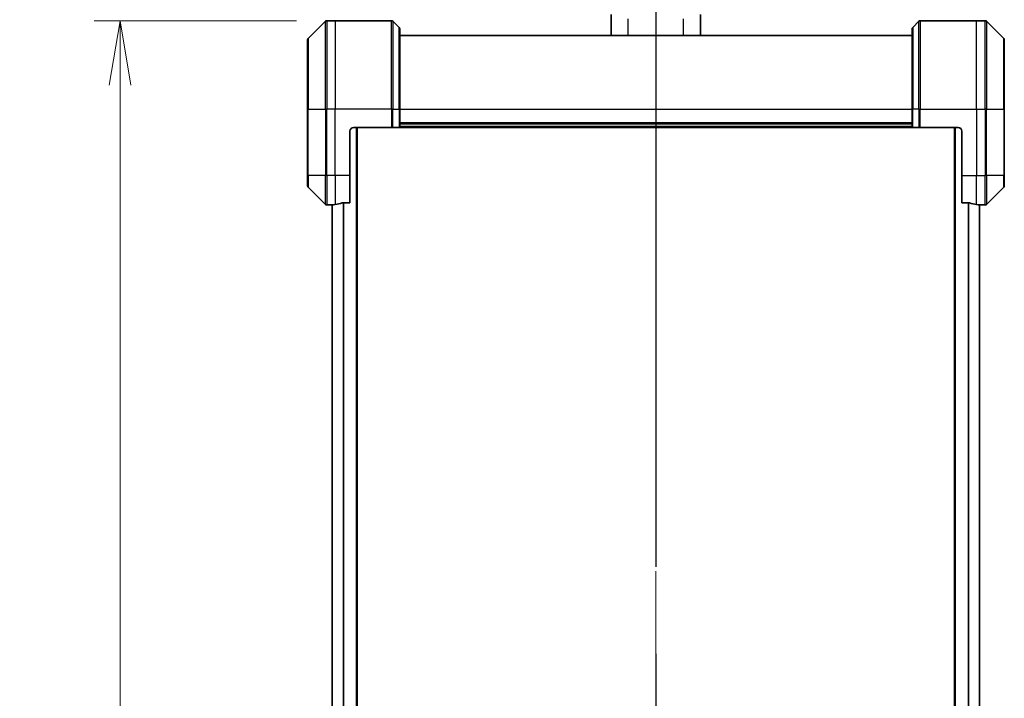
# Model space of a CAD drawing. Units: millimetres. Extents: x -3001 to 8985, y 15 to 1982.
# Drawn here: x 705 to 972, y 1018 to 1202 of the extents above; entities that cross this region are included whole.
import ezdxf

# ---------------------------------------------------------------- set-up
doc = ezdxf.new("R2010")
doc.units = ezdxf.units.MM
doc.header["$LTSCALE"] = 7
doc.linetypes.add('CHAIN', pattern=[0.3543, 0.2362, -0.0295, 0.0591, -0.0295])
doc.layers.get('Defpoints').update_dxf_attribs({"lineweight": 25})
for name, color, linetype, lineweight in [('Centerline (ISO)', 131, 'Continuous', 18), ('Dimension (ISO)', 7, 'Continuous', 18), ('Section Line (ISO)', 7, 'CHAIN', 25), ('Visible (ISO)', 7, 'Continuous', 35), ('Visible Narrow (ISO)', 7, 'Continuous', 25)]:
    doc.layers.add(name, color=color, linetype=linetype, lineweight=lineweight)
doc.styles.add('Note Text (TK)', font='MS PGothic.ttf')
doc.dimstyles.new('Default - Method 1b (TK)', dxfattribs={"dimscale": 7, "dimtxt": 2.5, "dimasz": 2.5, "dimexe": 1, "dimexo": 1.5, "dimgap": 1, "dimtad": 1, "dimrnd": 1e-08, "dimdsep": 46, "dimtxsty": 'Note Text (TK)', "dimblk": 'OPEN', "dimcen": 0.09, "dimdle": 5, "dimclrd": 100, "dimclre": 100, "dimclrt": 7, "dimadec": 1, "dimazin": 1, "dimtfac": 1, "dimtmove": 0, "dimatfit": 3, "dimldrblk": 'OPEN', "dimfxl": 1, "dimtolj": 1, "dimlwd": -1, "dimlwe": -1, "dimarcsym": 0})

# ---------------------------------------------------------------- blocks, each defined once
blk = doc.blocks.new('2dTransSection1')
at = {"layer": 'Section Line (ISO)', "linetype": 'CHAIN', "ltscale": 16.329191}
blk.add_line((176.205, 183.365), (176.205, 110.154), dxfattribs=at)
blk = doc.blocks.new('_Open')
at = {"color": 0, "linetype": 'ByBlock', "lineweight": -2}
for p, q in [((-1, 0.167), (0, 0)), ((-1, -0.167), (0, 0)), ((0, 0), (-1, 0))]:
    blk.add_line(p, q, dxfattribs=at)
blk = doc.blocks.new('*D8')
at = {"layer": 'Defpoints', "color": 0}
for p in [(790.96, 1201.4), (732.61, 763.4), (790.96, 763.4)]:
    blk.add_point(p, dxfattribs=at)
at = {"layer": 'Dimension (ISO)', "color": 100}
for p, q in [((780.46, 1201.4), (725.61, 1201.4)), ((732.61, 1183.9), (732.61, 780.9)), ((780.46, 763.4), (725.61, 763.4))]:
    blk.add_line(p, q, dxfattribs=at)
at = {"layer": 'Dimension (ISO)', "color": 100, "xscale": 17.5, "yscale": 17.5, "zscale": 17.5}
for p, rotation in [((732.61, 1201.4), 90), ((732.61, 763.4), 270)]:
    blk.add_blockref('_Open', p, dxfattribs=dict(at, rotation=rotation))
at = {"layer": 'Dimension (ISO)', "color": 7, "insert": (716.86, 964.35), "char_height": 17.5, "attachment_point": 4, "rotation": 90, "style": 'Note Text (TK)'}
blk.add_mtext('\\A1;438', dxfattribs=at)
blk = doc.blocks.new('*D15')
at = {"layer": 'Defpoints', "color": 0}
for p in [(972.46, 1250.03), (783.46, 1196.19), (972.46, 1196.19)]:
    blk.add_point(p, dxfattribs=at)
at = {"layer": 'Dimension (ISO)', "color": 100}
for p, q in [((783.46, 1206.69), (783.46, 1257.03)), ((972.46, 1206.69), (972.46, 1257.03)), ((800.96, 1250.03), (954.96, 1250.03))]:
    blk.add_line(p, q, dxfattribs=at)
at = {"layer": 'Dimension (ISO)', "color": 100, "xscale": 17.5, "yscale": 17.5, "zscale": 17.5, "rotation": 180}
blk.add_blockref('_Open', (783.46, 1250.03), dxfattribs=at)
at = {"layer": 'Dimension (ISO)', "color": 100, "xscale": 17.5, "yscale": 17.5, "zscale": 17.5}
blk.add_blockref('_Open', (972.46, 1250.03), dxfattribs=at)
at = {"layer": 'Dimension (ISO)', "color": 7, "insert": (860.91, 1265.78), "char_height": 17.5, "attachment_point": 4, "style": 'Note Text (TK)'}
blk.add_mtext('\\A1;189', dxfattribs=at)

msp = doc.modelspace()

# ---------------------------------------------------------------- linework, layer by layer
at = {"layer": 'Centerline (ISO)', "linetype": 'CHAIN', "ltscale": 23.990969}
msp.add_line((877.9592, 1230.5078), (877.9592, 749.9007), dxfattribs=at)
at = {"layer": 'Visible (ISO)'}
for p, q in [((865.8592, 1197.4007), (865.8592, 1203.1201)), ((890.0592, 1197.4007), (890.0592, 1203.1201)), ((788.3127, 1201.2542), (783.6056, 1196.5471)), ((790.9592, 1201.4007), (788.6663, 1201.4007)), ((806.2521, 1201.4007), (790.9592, 1201.4007)), ((806.6056, 1201.2542), (808.3127, 1199.5471)), ((949.3127, 1201.2542), (947.6056, 1199.5471)), ((949.6663, 1201.4007), (964.9592, 1201.4007)), ((964.9592, 1201.4007), (967.2521, 1201.4007)), ((972.3127, 1196.5471), (967.6056, 1201.2542)), ((808.4592, 1199.1936), (808.4592, 1177.4007)), ((947.4592, 1197.4007), (808.4592, 1197.4007)), ((947.4592, 1177.4007), (947.4592, 1199.1936)), ((783.4592, 1177.4007), (783.4592, 1196.1936)), ((972.4592, 1196.1936), (972.4592, 1177.4007)), ((783.4592, 1177.4007), (783.4592, 1159.4007)), ((808.4592, 1172.4007), (808.4592, 1177.4007)), ((947.4592, 1177.4007), (947.4592, 1172.4007)), ((972.4592, 1159.4007), (972.4592, 1177.4007)), ((947.4592, 1173.4007), (808.4592, 1173.4007)), ((794.9592, 1159.4007), (794.9592, 1171.4007)), ((795.9592, 1172.4007), (806.2521, 1172.4007)), ((796.9592, 792.4007), (796.9592, 1172.4007)), ((806.6056, 1172.4007), (806.2521, 1172.4007)), ((806.6056, 1172.4007), (808.3127, 1172.4007)), ((808.4592, 1172.4007), (808.3127, 1172.4007)), ((808.4592, 1172.4007), (947.4592, 1172.4007)), ((947.6056, 1172.4007), (947.4592, 1172.4007)), ((947.6056, 1172.4007), (949.3127, 1172.4007)), ((949.6663, 1172.4007), (949.3127, 1172.4007)), ((959.9592, 1172.4007), (949.6663, 1172.4007)), ((958.9592, 1172.4007), (958.9592, 792.4007)), ((960.9592, 1171.4007), (960.9592, 1159.4007)), ((783.4592, 1156.6078), (783.4592, 1159.4007)), ((794.9592, 1159.4007), (794.9592, 1151.9845)), ((960.9592, 1151.9845), (960.9592, 1159.4007)), ((972.4592, 1159.4007), (972.4592, 1156.6078)), ((783.6056, 1156.2542), (788.3127, 1151.5471)), ((967.6056, 1151.5471), (972.3127, 1156.2542)), ((789.9592, 1151.4007), (788.6663, 1151.4007)), ((789.9592, 1151.4088), (789.9592, 1151.4007)), ((789.9592, 1151.4007), (790.1592, 1151.4007)), ((790.1592, 1151.4285), (790.1592, 813.3728)), ((793.0678, 1151.9845), (794.9592, 1151.9845)), ((960.9592, 1151.9845), (962.8506, 1151.9845)), ((965.7592, 813.3728), (965.7592, 1151.4285)), ((965.7592, 1151.4007), (965.9592, 1151.4007)), ((965.9592, 1151.4007), (965.9592, 1151.4088)), ((965.9592, 1151.4007), (967.2521, 1151.4007))]:
    msp.add_line(p, q, dxfattribs=at)
for centre, radius, start, end in [((788.6663, 1200.9007), 0.5, 90, 135), ((806.2521, 1200.9007), 0.5, 45, 90), ((807.9592, 1199.1936), 0.5, 0, 45), ((947.9592, 1199.1936), 0.5, 135, 180), ((949.6663, 1200.9007), 0.5, 90, 135), ((967.2521, 1200.9007), 0.5, 45, 90), ((783.9592, 1196.1936), 0.5, 135, 180), ((971.9592, 1196.1936), 0.5, 0, 45), ((795.9592, 1171.4007), 1, 90, 180), ((959.9592, 1171.4007), 1, 0, 90), ((783.9592, 1156.6078), 0.5, 180, 225), ((971.9592, 1156.6078), 0.5, 315, 0), ((788.6663, 1151.9007), 0.5, 225, 270), ((967.2521, 1151.9007), 0.5, 270, 315)]:
    msp.add_arc(centre, radius, start, end, dxfattribs=at)
for centre, major_axis, start_param, end_param in [((789.3592, 1159.4007), (9.6, 0), 4.78620022, 4.87983706), ((789.3592, 1159.4007), (9.6, 0), 4.87983706, 5.08742742), ((966.5592, 1159.4007), (-9.6, 0), 1.19575789, 1.40334825), ((966.5592, 1159.4007), (-9.6, 0), 1.40334825, 1.49698509)]:
    msp.add_ellipse(centre, major_axis=major_axis, ratio=0.83333333, start_param=start_param, end_param=end_param, dxfattribs=at)
for points, knots in [([(790.0671, 1151.4225), (790.0601, 1151.422), (790.0534, 1151.4216), (790.0205, 1151.4192), (789.9974, 1151.4169), (789.9667, 1151.4125), (789.9592, 1151.4104), (789.9592, 1151.4088)], [0.1103900742, 0.1103900742, 0.1103900742, 0.1103900742, 0.1130634845, 0.1130634845, 0.1243846834, 0.1243846834, 0.1357058823, 0.1357058823, 0.1357058823, 0.1357058823]), ([(793.0678, 1151.9845), (793.0295, 1151.9845), (792.989, 1151.9813), (792.924, 1151.9704), (792.8981, 1151.964), (792.8757, 1151.9567)], [0.093260715, 0.093260715, 0.093260715, 0.093260715, 0.1047444472, 0.1047444472, 0.1134564756, 0.1134564756, 0.1134564756, 0.1134564756]), ([(963.0426, 1151.9567), (963.0199, 1151.9641), (962.9932, 1151.9707), (962.928, 1151.9814), (962.8881, 1151.9845), (962.8506, 1151.9845)], [-0.0201836507, -0.0201836507, -0.0201836507, -0.0201836507, -0.0112759257, -0.0112759257, 0, 0, 0, 0]), ([(965.9592, 1151.4088), (965.9592, 1151.4104), (965.9516, 1151.4125), (965.921, 1151.4169), (965.8979, 1151.4192), (965.8649, 1151.4216), (965.8582, 1151.422), (965.8512, 1151.4225)], [0.1356732242, 0.1356732242, 0.1356732242, 0.1356732242, 0.1469944231, 0.1469944231, 0.158315622, 0.158315622, 0.1609890322, 0.1609890322, 0.1609890322, 0.1609890322])]:
    msp.add_open_spline(points, degree=3, knots=knots, dxfattribs=at)
at = {"layer": 'Visible Narrow (ISO)'}
for p, q in [((870.4592, 1197.4007), (870.4592, 1201.9411)), ((885.4592, 1197.4007), (885.4592, 1201.9411)), ((788.3127, 1177.4007), (788.3127, 1201.2542)), ((788.6663, 1201.4007), (788.6663, 1177.4007)), ((790.9592, 1201.4007), (790.9592, 1177.4007)), ((806.2521, 1177.4007), (806.2521, 1201.4007)), ((806.6056, 1201.2542), (806.6056, 1177.4007)), ((808.3127, 1177.4007), (808.3127, 1199.5471)), ((947.6056, 1199.5471), (947.6056, 1177.4007)), ((949.3127, 1177.4007), (949.3127, 1201.2542)), ((949.6663, 1201.4007), (949.6663, 1177.4007)), ((964.9592, 1177.4007), (964.9592, 1201.4007)), ((967.2521, 1177.4007), (967.2521, 1201.4007)), ((967.6056, 1201.2542), (967.6056, 1177.4007)), ((783.6056, 1196.5471), (783.6056, 1177.4007)), ((972.3127, 1177.4007), (972.3127, 1196.5471)), ((783.6056, 1177.4007), (783.4592, 1177.4007)), ((783.6056, 1159.4007), (783.6056, 1177.4007)), ((783.6056, 1177.4007), (788.3127, 1177.4007)), ((788.3127, 1177.4007), (788.3127, 1159.4007)), ((788.3127, 1177.4007), (788.6663, 1177.4007)), ((790.9592, 1177.4007), (788.6663, 1177.4007)), ((788.6663, 1159.4007), (788.6663, 1177.4007)), ((806.2521, 1177.4007), (790.9592, 1177.4007)), ((790.9592, 1159.4007), (790.9592, 1177.4007)), ((806.2521, 1177.4007), (806.2521, 1172.4007)), ((806.6056, 1177.4007), (806.2521, 1177.4007)), ((806.6056, 1172.4007), (806.6056, 1177.4007)), ((806.6056, 1177.4007), (808.3127, 1177.4007)), ((808.3127, 1177.4007), (808.4592, 1177.4007)), ((808.3127, 1177.4007), (808.3127, 1172.4007)), ((808.4592, 1177.4007), (947.4592, 1177.4007)), ((947.6056, 1177.4007), (947.4592, 1177.4007)), ((947.6056, 1172.4007), (947.6056, 1177.4007)), ((949.3127, 1177.4007), (947.6056, 1177.4007)), ((949.3127, 1177.4007), (949.6663, 1177.4007)), ((949.3127, 1177.4007), (949.3127, 1172.4007)), ((949.6663, 1177.4007), (964.9592, 1177.4007)), ((949.6663, 1172.4007), (949.6663, 1177.4007)), ((964.9592, 1177.4007), (964.9592, 1159.4007)), ((964.9592, 1177.4007), (967.2521, 1177.4007)), ((967.2521, 1177.4007), (967.2521, 1159.4007)), ((967.6056, 1177.4007), (967.2521, 1177.4007)), ((967.6056, 1159.4007), (967.6056, 1177.4007)), ((967.6056, 1177.4007), (972.3127, 1177.4007)), ((972.4592, 1177.4007), (972.3127, 1177.4007)), ((972.3127, 1177.4007), (972.3127, 1159.4007)), ((947.4592, 1173.7007), (808.4592, 1173.7007)), ((947.4592, 1172.7007), (808.4592, 1172.7007)), ((796.6592, 1172.4007), (796.6592, 792.4007)), ((959.2592, 792.4007), (959.2592, 1172.4007)), ((783.6056, 1159.4007), (783.4592, 1159.4007)), ((783.6056, 1159.4007), (783.6056, 1156.2542)), ((788.3127, 1159.4007), (783.6056, 1159.4007)), ((788.3127, 1151.5471), (788.3127, 1159.4007)), ((788.3127, 1159.4007), (788.6663, 1159.4007)), ((790.9592, 1159.4007), (788.6663, 1159.4007)), ((788.6663, 1159.4007), (788.6663, 1151.4007)), ((794.9592, 1159.4007), (790.9592, 1159.4007)), ((790.9592, 1159.4007), (790.9592, 1151.5126)), ((960.9592, 1159.4007), (964.9592, 1159.4007)), ((964.9592, 1151.5126), (964.9592, 1159.4007)), ((964.9592, 1159.4007), (967.2521, 1159.4007)), ((967.6056, 1159.4007), (967.2521, 1159.4007)), ((967.2521, 1151.4007), (967.2521, 1159.4007)), ((967.6056, 1159.4007), (967.6056, 1151.5471)), ((972.3127, 1159.4007), (967.6056, 1159.4007)), ((972.3127, 1159.4007), (972.4592, 1159.4007)), ((972.3127, 1156.2542), (972.3127, 1159.4007)), ((790.2671, 813.3648), (790.2671, 1151.4365)), ((793.0757, 1151.9845), (793.0757, 812.8169)), ((793.2678, 812.8169), (793.2678, 1151.9845)), ((962.6506, 1151.9845), (962.6506, 812.8169)), ((962.8426, 812.8169), (962.8426, 1151.9845)), ((965.6512, 1151.4365), (965.6512, 813.3648))]:
    msp.add_line(p, q, dxfattribs=at)

# ---------------------------------------------------------------- block references
at = {"layer": 'Section Line (ISO)', "xscale": 7, "yscale": 7, "zscale": 7}
msp.add_blockref('2dTransSection1', (-355.4786, -41.3763), dxfattribs=at)

# ---------------------------------------------------------------- dimensions: what is measured, and where the dimension line sits
at = {"layer": 'Dimension (ISO)', "color": 100}
for base, p1, p2, angle, picture, middle in [((972.4592, 1250.0256), (783.4592, 1196.1936), (972.4592, 1196.1936), 180, '*D15', (877.9592, 1250.0256)), ((732.6056, 763.4007), (790.9592, 1201.4007), (790.9592, 763.4007), 90, '*D8', (732.6056, 982.4007))]:
    dim = msp.add_linear_dim(base=base, p1=p1, p2=p2, angle=angle, dimstyle='Default - Method 1b (TK)', override={"dimgap": 1, "dimdec": 0, "dimtol": 0, "dimlim": 0, "dimtp": 0, "dimtm": 0, "dimtdec": 0, "dimtofl": 0, "dimatfit": 1}, dxfattribs=at)
    dim.commit()
    dim.dimension.update_dxf_attribs({"geometry": picture, "text_midpoint": middle, "dimtype": 160})

doc.saveas('drawing.dxf')
